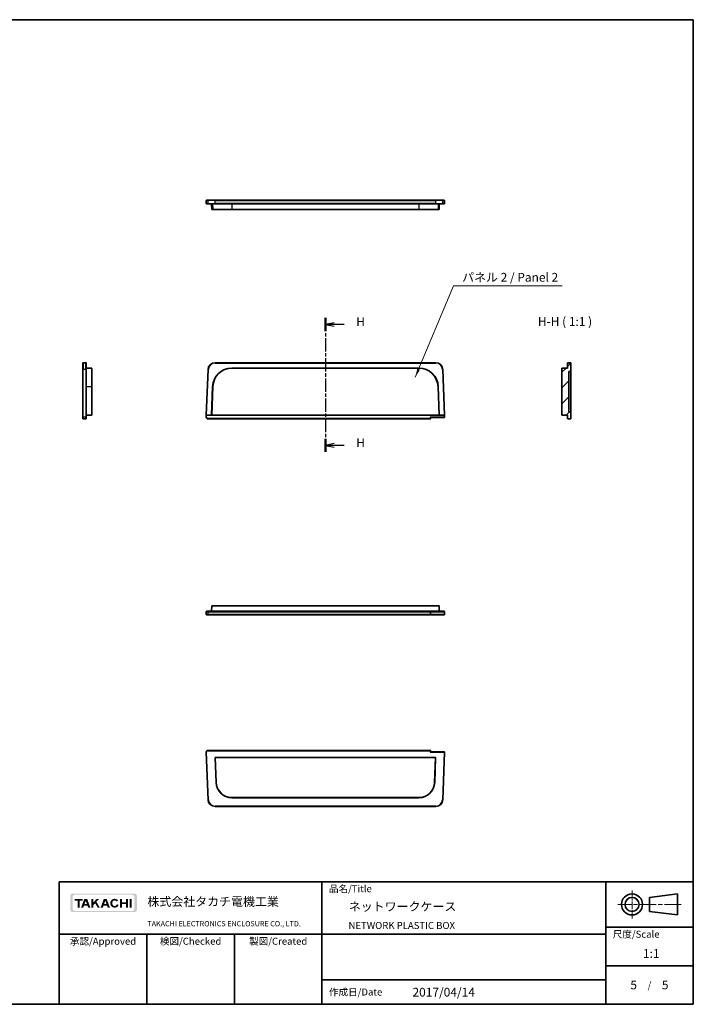
# Model space of a CAD drawing. Units: millimetres. Extents: x 14 to 2010, y 8 to 289.
# Drawn here: x 1817 to 2010, y 8 to 289 of the extents above; entities that cross this region are included whole.
import ezdxf
from ezdxf.enums import TextEntityAlignment as Align

# ---------------------------------------------------------------- set-up
doc = ezdxf.new("R2010")
doc.units = ezdxf.units.MM
doc.linetypes.add('CHAIN', pattern=[0.35429999999999995, 0.2362, -0.0295, 0.0591, -0.0295])
for name, color, linetype, lineweight in [('Border (ISO)', 7, 'Continuous', 35), ('Hatch (ISO)', 1, 'Continuous', 18), ('Section Line (ISO)', 7, 'CHAIN', 25), ('Symbol (ISO)', 7, 'Continuous', 18), ('Title (ISO)', 7, 'Continuous', 35), ('Visible (ISO)', 7, 'Continuous', 35), ('Visible Narrow (ISO)', 7, 'Continuous', 25)]:
    doc.layers.add(name, color=color, linetype=linetype, lineweight=lineweight)
doc.styles.add('Note Text (TK)', font='MS PGothic.ttf')
doc.styles.add('文字スタイル67', font='arial.ttf')
doc.dimstyles.new('Default - Method 1b (TK)$7', dxfattribs={"dimtxt": 2.5, "dimasz": 2.5, "dimexe": 1, "dimexo": 1.499999999999999, "dimgap": 1, "dimtad": 1, "dimtoh": 1, "dimrnd": 1e-08, "dimdsep": 46, "dimtxsty": 'Note Text (TK)', "dimcen": 0.09, "dimdle": 5, "dimclrd": 100, "dimclre": 100, "dimclrt": 7, "dimadec": 1, "dimazin": 1, "dimtfac": 1, "dimtmove": 0, "dimatfit": 3, "dimfxl": 1, "dimtolj": 1, "dimlwd": -1, "dimlwe": -1, "dimarcsym": 0})

# ---------------------------------------------------------------- blocks, each defined once
blk = doc.blocks.new('図面枠 tk図枠')
at = {"layer": 'Border (ISO)'}
for p, q in [((14.49999999999999, 289), (405.4999999999999, 289)), ((14.49999999999999, 289), (14.50000000000001, 8.000000000000007)), ((405.4999999999999, 289), (405.4999999999999, 8.000000000000007)), ((14.50000000000001, 8.000000000000007), (405.4999999999999, 8.000000000000007))]:
    blk.add_line(p, q, dxfattribs=at)
blk = doc.blocks.new('表題欄 tk表題欄')
at = {"layer": 'Hatch (ISO)'}
h = blk.add_hatch(color=256, dxfattribs=at)
edge = h.paths.add_edge_path(flags=0)
edge.add_arc((95.57537688673352, 236.2990653650367), 0.5958259999999996, 269.9999999999897, 360)
edge.add_line((96.17120288673351, 236.2990653650368), (96.17120288673348, 239.7107813650365))
edge.add_arc((95.5753768867335, 239.7107813650366), 0.5958259999999996, 0, 90.0000000000068)
edge.add_line((95.57537688673342, 240.3066073650366), (79.13710888673356, 240.3066073650366))
edge.add_arc((79.13710888673353, 239.7107813650366), 0.5958259999999996, 89.99999999999744, 180)
edge.add_line((78.54128288673353, 239.7107813650365), (78.54128288673331, 236.2990653650368))
edge.add_arc((79.13710888673332, 236.2990653650365), 0.5958259999999996, 180, 270.0000000000231)
edge.add_line((79.13710888673356, 235.7032393650365), (95.57537688673342, 235.7032393650367))
edge = h.paths.add_edge_path()
edge.add_line((77.83935088673357, 239.9556413650366), (77.83935088673357, 236.0542053650368))
edge.add_arc((78.54128288673346, 236.0542053650367), 0.7019319999998935, 180, 270.0000000000087)
edge.add_line((78.54128288673357, 235.3522733650368), (96.17120288673352, 235.3522733650368))
edge.add_arc((96.17120288673351, 236.0542053650367), 0.7019319999998921, 270, 360)
edge.add_line((96.8731348867334, 236.0542053650368), (96.87313488673352, 239.9556413650366))
edge.add_arc((96.1712028867336, 239.9556413650367), 0.7019319999998921, 0, 90.00000000000873)
edge.add_line((96.17120288673348, 240.6575733650367), (78.54128288673357, 240.6575733650366))
edge.add_arc((78.54128288673357, 239.9556413650366), 0.7019319999999984, 90, 180)
for points in [[(79.07181288673355, 239.1476033650369), (79.07181288673355, 238.6578833650367), (79.92066088673353, 238.6578833650367), (79.92066088673353, 236.6581933650368), (80.50832488673353, 236.6581933650368), (80.50832488673353, 238.6578833650367), (81.35717288673355, 238.6578833650367), (81.35717288673355, 239.1476033650369)], [(85.68407849525303, 236.6581933650368), (84.9434673993943, 237.8918698287545), (84.41792288673358, 237.3246628822781), (84.41792288673358, 236.6581933650368), (83.89555488673355, 236.6581933650368), (83.89555488673355, 239.1476033650369), (84.41792288673358, 239.1476033650369), (84.41792288673358, 238.0993979968839), (85.38913556809511, 239.1476033650369), (86.10696490847272, 239.1476033650369), (85.31925422435492, 238.2974470774499), (86.30334488673353, 236.6581933650368)], [(92.09142939614459, 239.1476033650369), (92.09142939614459, 236.6581933650368), (92.60971639614465, 236.6581933650368), (92.60971639614465, 237.6580383650368), (93.76872039614462, 237.6580383650368), (93.76872039614462, 236.6581933650368), (94.28700739614459, 236.6581933650368), (94.28700739614459, 239.1476033650369), (93.76872039614462, 239.1476033650369), (93.76872039614462, 238.1477583650367), (92.60971639614465, 238.1477583650367), (92.60971639614465, 239.1476033650369)], [(94.84202339614467, 239.1476033650369), (94.84202339614467, 236.6581933650368), (95.36439139614473, 236.6581933650368), (95.36439139614473, 239.1476033650369)]]:
    blk.add_hatch(color=256, dxfattribs=at).paths.add_polyline_path(points)
h = blk.add_hatch(color=256, dxfattribs=at)
h.paths.add_polyline_path([(82.59020695886475, 237.7110913650368), (81.95242681460243, 237.7110913650368), (82.27131688673356, 238.5794973650367)], flags=0)
h.paths.add_polyline_path([(82.77903014574996, 237.1968853650368), (81.76360362771717, 237.1968853650368), (81.56578886050404, 236.6581933650368), (80.94907288673355, 236.6581933650368), (81.86321688673357, 239.1476033650369), (82.67941688673353, 239.1476033650369), (83.59356088673351, 236.6581933650368), (82.97684491296302, 236.6581933650368)])
h = blk.add_hatch(color=256, dxfattribs=at)
h.paths.add_polyline_path([(87.52707281460246, 237.7110913650368), (88.16485295886469, 237.7110913650368), (87.84596288673359, 238.5794973650367)], flags=0)
h.paths.add_polyline_path([(87.14043486050403, 236.6581933650368), (87.3382496277172, 237.1968853650368), (88.35367614574989, 237.1968853650368), (88.551490912963, 236.6581933650368), (89.16820688673343, 236.6581933650368), (88.25406288673352, 239.1476033650369), (87.43786288673356, 239.1476033650369), (86.52371888673358, 236.6581933650368)])
h = blk.add_hatch(color=256, dxfattribs=at)
edge = h.paths.add_edge_path()
edge.add_arc((90.52309888673334, 237.9028983650369), 1.273272000000011, 38.55054079078439, 336.5820184016556)
edge.add_line((91.69149139614446, 237.3968543650369), (91.17255542714857, 237.6216113977801))
edge.add_ellipse((90.52309888673352, 237.9028983650369), major_axis=(0, -0.7998759999999119), ratio=0.8673469387756529, start_angle=128.5505407907963, end_angle=426.582018401653, ccw=False)
edge.add_line((91.09381514418376, 238.3576891122095), (91.51887237036831, 238.6964075050431))
at = {"layer": 'Title (ISO)'}
for p, q in [((74.70882392282105, 244.052739026017), (255.7088239228211, 244.052739026017)), ((74.70882392282105, 209.052739026017), (74.70882392282105, 244.052739026017)), ((149.7088239228211, 244.052739026017), (149.7088239228211, 209.052739026017)), ((230.7088239228211, 244.052739026017), (230.7088239228211, 209.052739026017)), ((255.7088239228211, 244.052739026017), (255.7088239228211, 209.052739026017)), ((243.2088239228211, 239.552739026017), (251.2088239228211, 240.5527390260171)), ((243.2088239228211, 239.552739026017), (243.2088239228211, 235.552739026017)), ((251.2088239228211, 234.552739026017), (251.2088239228211, 240.5527390260171)), ((243.2088239228211, 235.552739026017), (251.2088239228211, 234.552739026017)), ((230.7088239228211, 231.052739026017), (255.7088239228211, 231.052739026017)), ((74.70882392282105, 229.052739026017), (230.7088239228211, 229.052739026017)), ((99.70882392282108, 229.052739026017), (99.70882392282108, 209.052739026017)), ((124.708823922821, 229.052739026017), (124.708823922821, 209.052739026017)), ((230.7088239228211, 220.052739026017), (255.7088239228211, 220.052739026017)), ((149.7088239228211, 216.052739026017), (230.7088239228211, 216.052739026017)), ((255.7088239228211, 209.052739026017), (74.70882392282105, 209.052739026017))]:
    blk.add_line(p, q, dxfattribs=at)
at = {"layer": 'Title (ISO)', "color": 4, "linetype": 'CHAIN', "lineweight": 18, "ltscale": 8.889559745788574}
blk.add_line((238.2088239228211, 241.552739026017), (238.2088239228211, 233.552739026017), dxfattribs=at)
at = {"layer": 'Title (ISO)', "color": 4, "linetype": 'CHAIN', "lineweight": 18, "ltscale": 20.00163269042969}
blk.add_line((252.2088239228211, 237.552739026017), (234.2088239228211, 237.552739026017), dxfattribs=at)
at = {"layer": 'Title (ISO)'}
for radius in [3, 2]:
    blk.add_circle((238.2088239228211, 237.552739026017), radius, dxfattribs=at)
at = {"layer": 'Title (ISO)', "color": 1, "char_height": 2.000000029802322, "line_spacing_factor": 1.5, "style": 'Note Text (TK)'}
for s, insert, attachment_point in [('\\fＭＳ Ｐゴシック|b0|i0;\\H2.0000;品名/Title', (151.708823922821, 242.052739026017), 4), ('\\fＭＳ Ｐゴシック|b0|i0;\\H2.0000;承認/Approved', (87.20882392282108, 227.052739026017), 5), ('\\fＭＳ Ｐゴシック|b0|i0;\\H2.0000;検図/Checked', (112.208823922821, 227.052739026017), 5), ('\\fＭＳ Ｐゴシック|b0|i0;\\H2.0000;製図/Created', (137.2088239228211, 227.052739026017), 5), ('\\fＭＳ Ｐゴシック|b0|i0;\\H2.0000;尺度/Scale', (232.7088239228211, 229.052739026017), 4), ('\\fＭＳ Ｐゴシック|b0|i0;\\H2.0000;作成日/Date', (151.708823922821, 212.552739026017), 4)]:
    blk.add_mtext(s, dxfattribs=dict(at, insert=insert, attachment_point=attachment_point))
at = {"layer": 'Title (ISO)', "color": 7, "line_spacing_factor": 1.5, "style": 'Note Text (TK)'}
for s, insert, char_height, attachment_point in [('株式会社タカチ電機工業', (99.87313488673345, 238.052739026017), 2.5, 4), ('\\fArial|b0|i0;\\H1.4986;TAKACHI ELECTRONICS ENCLOSURE CO., LTD.', (99.87313488673342, 232.052739026017), 1.49859994649887, 4), ('\\fＭＳ Ｐゴシック|b0|i0;\\H2.0000;/', (243.2088239228211, 214.552739026017), 2.000000029802322, 5)]:
    blk.add_mtext(s, dxfattribs=dict(at, insert=insert, char_height=char_height, attachment_point=attachment_point))
at = {"layer": 'Title (ISO)', "color": 7}
for tag, p, height, style in [('<品名>_001', (157.3679148268321, 235.7033071691007), 2.5, 'Note Text (TK)'), ('<Title>_001', (157.2831758934115, 230.5513747487906), 2.000000029802322, '文字スタイル67'), ('<尺度>_001', (241.3196193166189, 222.302739026017), 2.5, 'Note Text (TK)'), ('作成日_001', (175.5468918326507, 211.2601253517655), 2.5, 'Note Text (TK)'), ('<ページ_No.>_001', (238.0980284456275, 213.302739026017), 2.5, 'Note Text (TK)'), ('<総ページ数>_001', (246.7997329866371, 213.302739026017), 2.5, 'Note Text (TK)')]:
    blk.add_attdef(tag, p, '', height=height, dxfattribs=dict(at, style=style))
at = {"layer": 'Title (ISO)', "color": 7, "style": 'Note Text (TK)'}
blk.add_attdef('<承認>', text='', height=2.5, dxfattribs=at).set_placement((87.20882392282108, 217.052739026017), align=Align.MIDDLE_CENTER)
blk = doc.blocks.new('2dTransSection7')
at = {"layer": 'Section Line (ISO)', "linetype": 'CHAIN', "ltscale": 16.23737335205078}
blk.add_line((300.4799521674801, 203.8991617032121), (300.4799521674801, 165.6288510053202), dxfattribs=at)
at = {"layer": 'Section Line (ISO)', "linetype": 'Continuous', "lineweight": 50}
for p, q in [((300.4799521674801, 203.8991617032121), (300.4799521674801, 200.1462601749418)), ((300.4799521674801, 169.3817525335905), (300.4799521674801, 165.6288510053202))]:
    blk.add_line(p, q, dxfattribs=at)
at = {"layer": 'Section Line (ISO)', "linetype": 'Continuous'}
for p, q in [((302.9799521674801, 202.522710939077), (300.4799521674801, 202.0227109390769)), ((302.9799521674801, 202.0227109390769), (300.4799521674801, 202.0227109390769)), ((300.4799521674801, 202.0227109390769), (302.9799521674801, 201.522710939077)), ((305.8204640783575, 202.0227109390769), (302.9799521674801, 202.0227109390769)), ((302.9799521674801, 168.0053017694553), (300.4799521674801, 167.5053017694553)), ((302.9799521674801, 167.5053017694553), (300.4799521674801, 167.5053017694553)), ((300.4799521674801, 167.5053017694553), (302.9799521674801, 167.0053017694553)), ((305.8204640783575, 167.5053017694553), (302.9799521674801, 167.5053017694553))]:
    blk.add_line(p, q, dxfattribs=at)
at = {"layer": 'Section Line (ISO)', "char_height": 2.5, "attachment_point": 7, "style": 'Note Text (TK)'}
for insert in [(309.267952904762, 200.7946406986092), (309.267952904762, 166.2772315289875)]:
    blk.add_mtext('H', dxfattribs=dict(at, insert=insert))

msp = doc.modelspace()

# ---------------------------------------------------------------- hatches: boundary and pattern name
at = {"layer": 'Hatch (ISO)'}
h = msp.add_hatch(dxfattribs=at)
h.set_pattern_fill('ANSI31', color=256, scale=25.4, style=0)
h.set_pattern_definition([(45, (1604.000000978049, 1.3693594525e-06), (-2.245064030267288, 2.245064030267288), [])])
edge = h.paths.add_edge_path()
edge.add_ellipse((1973.683809467921, 190.9919825819446), major_axis=(3e-16, 0.1000000000000001), ratio=1, start_angle=0, end_angle=90.00000000000018)
edge.add_line((1973.583809467921, 190.9919825819446), (1973.583809467921, 189.5919825819446))
edge.add_line((1973.583809467921, 189.5919825819446), (1971.983809467921, 189.5361093507578))
edge.add_line((1971.983809467921, 189.5361093507578), (1971.983809467921, 176.1059181198268))
edge.add_line((1971.983809467921, 176.1059181198268), (1973.58380946792, 176.0919825819446))
edge.add_line((1973.583809467921, 176.0919825819446), (1973.615360032191, 175.1884926322743))
edge.add_ellipse((1973.715299114893, 175.1919825819446), major_axis=(-0.0999390827019104, -0.0034899496702512), ratio=1, start_angle=0, end_angle=87.99999999999895)
edge.add_line((1973.715299114893, 175.0919825819446), (1974.48380946792, 175.0919825819446))
edge.add_ellipse((1974.48380946792, 175.1919825819446), major_axis=(-3e-16, -0.1000000000000001), ratio=1, start_angle=0, end_angle=90.00000000000016)
edge.add_line((1974.583809467921, 175.1919825819446), (1974.583809467921, 177.0919825819446))
edge.add_line((1974.583809467921, 177.0919825819446), (1973.98380946792, 177.1129350436396))
edge.add_line((1973.983809467921, 177.1129350436396), (1973.983809467921, 188.5710301202495))
edge.add_line((1973.983809467921, 188.5710301202496), (1974.583809467921, 188.5919825819446))
edge.add_line((1974.583809467921, 188.5919825819446), (1974.583809467921, 190.9919825819446))
edge.add_ellipse((1974.48380946792, 190.9919825819446), major_axis=(0.0999999999999998, 0), ratio=1, start_angle=0, end_angle=90.00000000000016)
edge.add_line((1974.48380946792, 191.0919825819446), (1973.683809467921, 191.0919825819446))

# ---------------------------------------------------------------- linework, layer by layer
at = {"layer": 'Visible (ISO)'}
for p, q in [((1870.460748991019, 237.3561335250238), (1870.460748991019, 236.5736548641996)), ((1870.492421630693, 236.5003790652683), (1870.510503449686, 236.4833304273763)), ((1870.560748991019, 237.4561335250238), (1870.561023057512, 237.4561335250238)), ((1871.063079260874, 237.4561335250279), (1870.561023057512, 237.4561335250238)), ((1870.578993255134, 236.456133525024), (1871.063079260874, 236.4561335250278)), ((1871.063079260874, 237.4561335250279), (1872.961777445031, 237.4561335250284)), ((1872.961777445031, 236.4561335250284), (1871.063079260874, 236.4561335250278)), ((1871.979953145546, 236.456133525024), (1872.036380816464, 234.856133525024)), ((1935.99812884606, 237.4561335250284), (1872.961777445031, 237.4561335250284)), ((1872.961777445031, 236.4561335250284), (1935.99812884606, 236.4561335250284)), ((1935.99812884606, 237.4561335250284), (1937.896827030217, 237.4561335250279)), ((1937.896827030217, 236.4561335250278), (1935.99812884606, 236.4561335250284)), ((1936.979953145545, 236.456133525024), (1936.923525474627, 234.856133525024)), ((1938.399431554475, 237.4561335250238), (1937.896827030217, 237.4561335250279)), ((1937.896827030217, 236.4561335250278), (1938.380912947424, 236.456133525024)), ((1938.449402841405, 236.4833304273763), (1938.468032981294, 236.5008960555343)), ((1938.499431554475, 236.5736548641996), (1938.499431554475, 237.3561335250238)), ((1872.036380816464, 234.856133525024), (1872.339623802903, 234.8561335250264)), ((1877.780020439885, 234.8561335250279), (1872.339623802903, 234.8561335250264)), ((1877.780020439885, 234.8561335250279), (1931.179885851206, 234.8561335250279)), ((1936.620282488188, 234.8561335250264), (1931.179885851206, 234.8561335250279)), ((1936.620282488188, 234.8561335250264), (1936.923525474627, 234.856133525024)), ((1836.127363714049, 191.0919825819446), (1835.327363714049, 191.0919825819446)), ((1935.998128846044, 191.0919825819446), (1872.961777445015, 191.0919825819446)), ((1974.48380946792, 191.0919825819446), (1973.683809467921, 191.0919825819446)), ((1835.227363714048, 189.1623047369133), (1835.227363714049, 190.9919825819445)), ((1835.227363714048, 189.1623047369133), (1835.227363714048, 175.6067872461485)), ((1836.22736371405, 190.9919825819445), (1836.227363714049, 189.1623047369133)), ((1836.227363714051, 189.5919825819446), (1837.827363714051, 189.5361093507578)), ((1836.227363714049, 176.0919825819446), (1836.227363714049, 189.1623047369133)), ((1837.827363714051, 189.5361093507578), (1837.827363714049, 184.2934787536846)), ((1870.963147777482, 189.1660059029643), (1870.479126439756, 176.0974297843678)), ((1931.17988585119, 189.5919825819446), (1877.780020439869, 189.5919825819446)), ((1877.780020439869, 189.5361093507578), (1931.17988585119, 189.5361093507578)), ((1938.48077989062, 176.0974287228307), (1937.996758513578, 189.1660059029643)), ((1973.583809467921, 189.5919825819446), (1971.983809467921, 189.5361093507578)), ((1971.983809467921, 189.5361093507578), (1971.983809467921, 176.1059181198268)), ((1973.583809467921, 190.9919825819446), (1973.583809467921, 189.5919825819446)), ((1973.983809467921, 188.5710301202496), (1974.583809467921, 188.5919825819446)), ((1973.983809467921, 177.1129350436397), (1973.983809467921, 188.5710301202496)), ((1974.583809467921, 188.5919825819446), (1974.583809467921, 190.9919825819446)), ((1974.583809467921, 188.5919825819446), (1974.583809467921, 184.2585350542391)), ((1837.827363714049, 176.1059181198268), (1837.827363714049, 184.2934787536846)), ((1872.283788854152, 184.2955467147489), (1871.97995314553, 176.0919825819446)), ((1872.036380816448, 176.1059181198268), (1872.339623802887, 184.2934787536846)), ((1936.620282488172, 184.2934787536846), (1936.923525474611, 176.1059181198268)), ((1936.97995314553, 176.0919825819446), (1936.676117436907, 184.295546714749)), ((1974.583809467921, 184.2585350542391), (1974.583809467921, 177.0919825819446)), ((1974.583809467921, 177.0919825819446), (1973.983809467921, 177.1129350436397)), ((1974.583809467921, 175.1919825819446), (1974.583809467921, 177.0919825819446)), ((1835.227363714048, 175.1919825819446), (1835.227363714048, 175.6067872461485)), ((1835.327363714048, 175.0919825819446), (1836.095874067076, 175.0919825819446)), ((1836.210298447841, 175.6032972964782), (1836.195813149778, 175.1884926322743)), ((1836.210298447841, 175.6032972964782), (1836.227363714049, 176.0919825819446)), ((1836.227363714049, 176.0919825819446), (1837.827363714049, 176.1059181198268)), ((1870.479126439756, 176.0974297843678), (1870.46109157412, 175.6104884121995)), ((1870.578993255119, 176.0919825819446), (1870.579122512514, 176.0919825819446)), ((1870.579122512514, 176.0919825819446), (1871.97995314553, 176.0919825819446)), ((1870.960748991003, 175.0919825819446), (1934.418018636579, 175.0919825819446)), ((1871.97995314553, 176.0919825819446), (1872.036380816448, 176.1059181198268)), ((1871.97995314553, 176.0919825819446), (1936.97995314553, 176.0919825819446)), ((1936.923525474611, 176.1059181198268), (1872.036380816448, 176.1059181198268)), ((1934.517957719281, 175.4919825819446), (1938.399431554459, 175.4919825819446)), ((1934.518018636579, 175.1919825819446), (1934.518018636579, 175.4919825819446)), ((1936.97995314553, 176.0919825819446), (1936.923525474611, 176.1059181198268)), ((1936.97995314553, 176.0919825819446), (1938.380783778546, 176.0919825819446)), ((1938.380783778546, 176.0919825819446), (1938.380912947408, 176.0919849723221)), ((1938.499363037836, 175.5956837479956), (1938.48077989062, 176.0974287228307)), ((1971.983809467921, 176.1059181198268), (1973.583809467921, 176.0919825819446)), ((1973.583809467921, 176.0919825819446), (1973.615360032191, 175.1884926322743)), ((1973.715299114893, 175.0919825819446), (1974.483809467921, 175.0919825819446)), ((1871.979953145511, 120.1659377416717), (1872.03638081643, 121.7659377416717)), ((1936.923525474593, 121.7659377416717), (1872.03638081643, 121.7659377416717)), ((1936.979953145511, 120.1659377416717), (1936.923525474593, 121.7659377416717)), ((1870.460748990985, 119.2659377416716), (1870.460748990985, 120.0484164024959)), ((1870.492421630659, 120.1216922014271), (1870.510503449652, 120.1387408393194)), ((1870.960748990985, 119.1659377416715), (1870.560748990985, 119.1659377416716)), ((1870.5789932551, 120.1659377416717), (1870.579122512495, 120.1659377416717)), ((1870.579122512495, 120.1659377416717), (1871.979953145511, 120.1659377416717)), ((1870.960748990985, 119.1659377416715), (1934.41801863656, 119.1659377416715)), ((1871.979953145511, 120.1659377416717), (1936.979953145511, 120.1659377416717)), ((1934.41801863656, 119.1659377416716), (1938.399431554441, 119.1659377416716)), ((1934.51801863656, 120.034448094699), (1934.51801863656, 120.0449243255466)), ((1934.51801863656, 119.2659377416715), (1934.51801863656, 120.034448094699)), ((1936.979953145511, 120.1659377416717), (1938.380783778527, 120.1659377416717)), ((1938.380783778527, 120.1659377416717), (1938.38091294739, 120.1659377416717)), ((1938.44940284137, 120.1387408393194), (1938.46803298126, 120.1211752111611)), ((1938.499431554441, 120.0484164024958), (1938.499431554441, 119.2659377416716)), ((1870.461091574087, 79.94955426212351), (1870.963147777449, 66.3940367713587)), ((1934.418018636546, 80.46806009237847), (1870.96074899097, 80.46806009237847)), ((1934.518018636546, 80.06806009237843), (1934.418018636546, 79.96806009237844)), ((1934.518018636546, 80.06806009237843), (1934.518018636546, 80.36806009237844)), ((1938.399431554426, 80.06806009237843), (1934.518018636546, 80.06806009237843)), ((1937.996758513545, 66.39403677135867), (1938.499363037803, 79.96435892632745)), ((1873.017675818542, 78.46806009237845), (1935.942230472452, 78.46806009237845)), ((1873.017675818542, 78.46806009237845), (1873.039418663099, 78.4471076306834)), ((1873.283103687886, 71.301507620084), (1873.017675818542, 78.46806009237845)), ((1935.920487627895, 78.4471076306834), (1873.039418663099, 78.4471076306834)), ((1873.039418663099, 78.4471076306834), (1873.304041793662, 71.3022831054831)), ((1935.655864497332, 71.30228310548308), (1935.920487627895, 78.4471076306834)), ((1935.942230472452, 78.46806009237845), (1935.676802603108, 71.30150762008397)), ((1935.942230472452, 78.46806009237845), (1935.920487627895, 78.4471076306834)), ((1877.780020439837, 66.9890125540735), (1931.179885851157, 66.98901255407348)), ((1931.179885851157, 66.96806009237842), (1877.780020439837, 66.96806009237845)), ((1872.961777444982, 64.46806009237845), (1935.998128846011, 64.46806009237842))]:
    msp.add_line(p, q, dxfattribs=at)
for centre, radius, start, end in [((1870.560748991019, 237.3561335250238), 0.1000000000000001, 90, 180), ((1938.399431554475, 237.3561335250238), 0.1, 0, 90), ((1938.399431554475, 236.5736548641996), 0.1, 313.3154258893558, 0), ((1835.327363714049, 190.9919825819445), 0.099999999999999, 90, 180), ((1836.127363714049, 190.9919825819445), 0.0999999999999996, 0, 90), ((1872.961777445015, 189.0919825819446), 1.999999999999996, 90, 177.8789036033387), ((1935.998128846044, 189.0919825819446), 1.999999999999999, 2.12109639666129, 90), ((1973.683809467921, 190.9919825819446), 0.1000000000000001, 90, 180), ((1974.48380946792, 190.9919825819446), 0.0999999999999998, 0, 90), ((1877.780020439869, 184.0919825819446), 5.500000000000003, 90, 177.8789036033383), ((1877.780020439869, 184.0919825819446), 5.4441267688132, 90, 177.8789036033385), ((1931.17988585119, 184.0919825819446), 5.5, 2.121096396661594, 90), ((1931.17988585119, 184.0919825819446), 5.444126768813209, 2.121096396661493, 90), ((1835.327363714048, 175.1919825819445), 0.1000000000000001, 180, 270), ((1836.095874067076, 175.1919825819445), 0.0999999999999971, 270, 358.0000000000101), ((1870.960748991003, 175.5919825819446), 0.5000000000000006, 177.8789036033387, 270), ((1934.418018636579, 175.1919825819446), 0.0999999999999979, 270, 0), ((1938.399431554459, 175.5919825819446), 0.0999999999999952, 270, 2.121096396654072), ((1973.715299114893, 175.1919825819446), 0.1000000000000008, 182.0000000000103, 270), ((1974.483809467921, 175.1919825819446), 0.1000000000000001, 270, 0), ((1870.560748990985, 119.2659377416716), 0.1000000000000001, 180, 270), ((1934.41801863656, 119.2659377416715), 0.0999999999999979, 270, 0), ((1938.399431554441, 119.2659377416716), 0.1, 270, 0), ((1938.399431554441, 120.0484164024958), 0.1, 0, 46.68457411065698), ((1870.96074899097, 79.96806009237845), 0.4999999999999972, 90, 182.1210963966613), ((1934.418018636546, 80.36806009237844), 0.1000000000000001, 0, 90), ((1938.399431554426, 79.96806009237845), 0.0999999999999957, 357.8789036033322, 90), ((1877.780020439837, 71.46806009237845), 4.499999999999998, 182.1210963966616, 270), ((1877.780020439837, 71.46806009237845), 4.479047538304947, 182.1210963966616, 270), ((1931.179885851157, 71.46806009237844), 4.479047538304955, 270, 357.8789036033383), ((1931.179885851157, 71.46806009237844), 4.5, 270, 357.8789036033383), ((1872.961777444982, 66.46806009237845), 1.999999999999999, 182.1210963966616, 270), ((1935.998128846011, 66.46806009237844), 1.999999999999996, 270, 357.8789036033387)]:
    msp.add_arc(centre, radius, start, end, dxfattribs=at)
for centre, major_axis, ratio, start_param, end_param in [((1870.579057903523, 236.556133525024), (-0.0369108215581374, -0.0929524334422076), 0.9990587119857325, 5.090064562282589, 6.660860796558296), ((1938.380848387568, 236.556133525024), (0.0369108215636486, -0.0929524334400192), 0.9990587119860018, 5.905509817741638, 7.476306051763577), ((1836.127363714049, 176.0937280884372), (0.099999979144255, -0.0017455061285733), 0.0370004026936219, 0.0006458443412694, 1.571442078613442), ((1870.579057903507, 176.0937280884372), (0.0999314833766768, -0.0037011660509881), 0.0174431125830153, 3.141592348839868, 4.712388980505096), ((1934.418018636579, 175.5919825819446), (0.0999847695156392, -0.0999847695156401), 0.0174550649282118, 4.729842272903205, 6.265732014660962), ((1938.380848387552, 176.0937280884374), (-0.0999314833766961, -0.0037011660504652), 0.0174431125851503, 1.570796326795026, 3.141592560819846), ((1870.579057903489, 120.0659377416718), (-0.0369108215592837, 0.0929524334417522), 0.9990587119857249, 5.90550981778853, 6.660860796675498), ((1934.41801863656, 120.0484164024958), (-0.0719339800338824, 0.0719339800338685), 0.965688774806787, 3.944444109506878, 5.480333851261946), ((1934.41801863656, 120.0449243255466), (-1.1e-15, 0.1000609544298822), 0.9993908270190957, 4.712388980384679, 4.747295565424543), ((1938.380848387534, 120.0659377416718), (0.0369108215647858, 0.0929524334395675), 0.9990587119859945, 5.90550981774274, 6.660860796629781)]:
    msp.add_ellipse(centre, major_axis=major_axis, ratio=ratio, start_param=start_param, end_param=end_param, dxfattribs=at)
for points, knots in [([(1870.492421630693, 236.5003790652683), (1870.489961777403, 236.5026983644516), (1870.487358325738, 236.5053786857828), (1870.481977899847, 236.5117209699537), (1870.479198136133, 236.5153868298957), (1870.47375048013, 236.5239499695127), (1870.471083045374, 236.5288554328256), (1870.466375404487, 236.5399563182613), (1870.464344904247, 236.5461586614515), (1870.461524453875, 236.5594609560549), (1870.460748991019, 236.5665529408765), (1870.460748991019, 236.5736548641996)], [-1.607816442668827, -1.607816442668827, -1.607816442668827, -1.607816442668827, -1.600412419494041, -1.600412419494041, -1.593008396319255, -1.593008396319255, -1.585604373144469, -1.585604373144469, -1.578200349969683, -1.578200349969683, -1.570796326794897, -1.570796326794897, -1.570796326794897, -1.570796326794897]), ([(1870.492421630659, 120.1216922014271), (1870.489961777368, 120.1193729022438), (1870.487358325704, 120.1166925809126), (1870.481977899813, 120.1103502967417), (1870.479198136099, 120.1066844367998), (1870.473750480095, 120.0981212971827), (1870.471083045339, 120.0932158338698), (1870.466375404452, 120.0821149484341), (1870.464344904212, 120.0759126052439), (1870.46152445384, 120.0626103106405), (1870.460748990985, 120.0555183258189), (1870.460748990985, 120.0484164024959)], [-1.607816442668827, -1.607816442668827, -1.607816442668827, -1.607816442668827, -1.600412419494042, -1.600412419494042, -1.593008396319256, -1.593008396319256, -1.58560437314447, -1.58560437314447, -1.578200349969684, -1.578200349969684, -1.570796326794898, -1.570796326794898, -1.570796326794898, -1.570796326794898])]:
    msp.add_open_spline(points, degree=3, knots=knots, dxfattribs=at)
at = {"layer": 'Visible Narrow (ISO)'}
for p, q in [((1870.461091574136, 237.3561335250238), (1870.460748991019, 237.3561335250238)), ((1870.461091574136, 237.3561335250238), (1870.963147777497, 237.3561335250279)), ((1870.461091574136, 236.5731378739336), (1870.461091574136, 237.3561335250238)), ((1870.479126439772, 236.5561335065201), (1870.461091574136, 236.5731378739336)), ((1870.963147777497, 236.5561335250278), (1870.479126439772, 236.5561335065201)), ((1872.961777445031, 237.3561335250284), (1870.963147777497, 237.3561335250279)), ((1870.963147777497, 236.5561335250278), (1870.963147777497, 237.3561335250279)), ((1870.963147777497, 236.5561335250279), (1872.961777445031, 236.5561335250284)), ((1872.283788854168, 236.4561335250264), (1872.339623802903, 234.8561335250264)), ((1872.961777445031, 237.4561335250284), (1872.961777445031, 237.3561335250284)), ((1872.961777445031, 237.3561335250284), (1935.99812884606, 237.3561335250284)), ((1872.961777445031, 236.5561335250284), (1872.961777445031, 237.3561335250284)), ((1872.961777445031, 236.5561335250284), (1872.961777445031, 236.4561335250284)), ((1935.99812884606, 236.5561335250284), (1872.961777445031, 236.5561335250284)), ((1877.780020439885, 236.456133525028), (1877.780020439885, 234.8561335250279)), ((1931.179885851206, 236.456133525028), (1931.179885851206, 234.8561335250279)), ((1935.99812884606, 237.4561335250284), (1935.99812884606, 237.3561335250284)), ((1937.996758513594, 237.3561335250279), (1935.99812884606, 237.3561335250284)), ((1935.99812884606, 236.5561335250284), (1935.99812884606, 237.3561335250284)), ((1935.99812884606, 236.5561335250284), (1935.99812884606, 236.4561335250284)), ((1935.99812884606, 236.5561335250284), (1937.996758513594, 236.5561335250279)), ((1936.676117436923, 236.4561335250264), (1936.620282488188, 234.8561335250264)), ((1937.996758513594, 237.3561335250279), (1938.499363037852, 237.3561335250238)), ((1937.996758513594, 236.5561335250278), (1937.996758513594, 237.3561335250279)), ((1938.480779890636, 236.556133525024), (1937.996758513594, 236.5561335250278)), ((1938.499363037852, 236.5736548641996), (1938.480779890636, 236.556133525024)), ((1938.499363037852, 237.3561335250238), (1938.499431554475, 237.3561335250238)), ((1938.499363037852, 237.3561335250238), (1938.499363037852, 236.5736548641996)), ((1938.499431554475, 236.5736548641996), (1938.499363037852, 236.5736548641996)), ((1835.327363714049, 191.0919825819446), (1835.327363714048, 189.1660059029643)), ((1836.127363714049, 189.1660059029643), (1836.127363714049, 191.0919825819446)), ((1872.961777445015, 191.0919825819446), (1872.961777445015, 190.9919825819445)), ((1935.998128846044, 191.0919825819446), (1935.998128846044, 190.9919825819446)), ((1835.327363714048, 175.6104884121995), (1835.327363714048, 189.1660059029643)), ((1836.127363714049, 189.1660059029643), (1835.327363714048, 189.1660059029643)), ((1836.127363714049, 189.1660059029643), (1836.127363732552, 176.0974297843678)), ((1870.578993255119, 176.0919825819446), (1871.063079260858, 189.1623047369133)), ((1870.963147777482, 189.1660059029643), (1871.063079260858, 189.1623047369133)), ((1872.961777445015, 190.9919825819445), (1935.998128846044, 190.9919825819446)), ((1877.780020439869, 189.5919825819446), (1877.780020439869, 189.5361093507578)), ((1931.17988585119, 189.5919825819446), (1931.17988585119, 189.5361093507578)), ((1937.996758513578, 189.1660059029643), (1937.896827030201, 189.1623047369133)), ((1937.896827030201, 189.1623047369133), (1938.380912947408, 176.0919849723221)), ((1836.227363714049, 184.2955467147489), (1837.827363714049, 184.2934787536846)), ((1872.283788854152, 184.2955467147489), (1872.339623802887, 184.2934787536846)), ((1936.676117436907, 184.295546714749), (1936.620282488172, 184.2934787536846)), ((1835.327363714048, 175.6104884121995), (1835.327363714048, 175.0919825819446)), ((1836.110359365139, 175.6104884121995), (1835.327363714048, 175.6104884121995)), ((1836.095874067076, 175.0919825819446), (1836.110359365139, 175.6104884121995)), ((1836.127363732552, 176.0974297843678), (1836.110359365139, 175.6104884121995)), ((1870.561023057496, 175.6032972964782), (1870.579122512514, 176.0919825819446)), ((1934.418018636579, 175.1884926322743), (1870.960748991003, 175.1884926322743)), ((1870.960748991003, 175.0919825819446), (1870.960748991003, 175.1884926322743)), ((1934.418018636579, 175.5884926322744), (1934.418018636579, 175.1884926322743)), ((1938.399431554459, 175.5884926322744), (1934.418018636579, 175.5884926322744)), ((1934.418018636579, 175.0919825819446), (1934.418018636579, 175.1884926322743)), ((1938.380783778546, 176.0919825819446), (1938.399431554459, 175.5884926322744)), ((1938.399431554459, 175.5884926322743), (1938.399431554459, 175.4919825819446)), ((1870.460748990985, 119.2659377416716), (1870.960748990985, 119.2659377416715)), ((1870.561023057478, 120.1488724754638), (1870.579122512495, 120.1659377416717)), ((1934.41801863656, 120.1343871774009), (1870.960748990985, 120.1343871774009)), ((1870.960748990985, 120.034448094699), (1870.960748990985, 120.1343871774009)), ((1870.960748990985, 120.034448094699), (1934.41801863656, 120.034448094699)), ((1870.960748990985, 119.2659377416714), (1870.960748990985, 120.034448094699)), ((1934.41801863656, 119.2659377416714), (1870.960748990985, 119.2659377416714)), ((1870.960748990985, 119.1659377416715), (1870.960748990985, 119.2659377416714)), ((1934.41801863656, 120.1483554851977), (1934.41801863656, 120.1343871774009)), ((1938.399431554441, 120.1483554851977), (1934.41801863656, 120.1483554851977)), ((1934.41801863656, 120.034448094699), (1934.41801863656, 120.1343871774009)), ((1934.41801863656, 120.034448094699), (1934.51801863656, 120.034448094699)), ((1934.41801863656, 120.034448094699), (1934.41801863656, 119.2659377416714)), ((1934.51801863656, 119.2659377416715), (1934.41801863656, 119.2659377416714)), ((1934.41801863656, 119.1659377416715), (1934.41801863656, 119.2659377416714)), ((1934.517957719262, 120.0484164024958), (1938.399431554441, 120.0484164024958)), ((1938.399431554441, 119.2659377416716), (1934.51801863656, 119.2659377416716)), ((1938.380783778527, 120.1659377416717), (1938.399431554441, 120.1483554851977)), ((1938.399431554441, 120.1483554851977), (1938.399431554441, 120.0484164024958)), ((1938.399431554441, 120.0484164024958), (1938.499431554441, 120.0484164024958)), ((1938.399431554441, 120.0484164024958), (1938.399431554441, 119.2659377416716)), ((1938.499431554441, 119.2659377416716), (1938.399431554441, 119.2659377416716)), ((1938.399431554441, 119.2659377416716), (1938.399431554441, 119.1659377416716)), ((1870.461091574087, 79.94955426212351), (1870.561023057464, 79.9532554281745)), ((1871.063079260826, 66.39773793740967), (1870.561023057464, 79.9532554281745)), ((1870.96074899097, 80.36806009237846), (1870.96074899097, 80.46806009237847)), ((1870.96074899097, 80.36806009237846), (1934.418018636546, 80.36806009237844)), ((1934.418018636546, 80.36806009237844), (1934.418018636546, 80.46806009237847)), ((1934.418018636546, 80.36806009237844), (1934.518018636546, 80.36806009237844)), ((1934.418018636546, 80.36806009237844), (1934.418018636546, 79.96806009237844)), ((1934.418018636546, 79.96806009237844), (1938.399431554426, 79.96806009237844)), ((1938.399431554426, 79.96806009237844), (1937.896827030168, 66.39773793740966)), ((1938.399431554426, 80.06806009237843), (1938.399431554426, 79.96806009237844)), ((1938.499363037803, 79.96435892632745), (1938.399431554426, 79.96806009237844)), ((1873.283103687886, 71.301507620084), (1873.304041793662, 71.3022831054831)), ((1935.676802603108, 71.30150762008397), (1935.655864497332, 71.30228310548308)), ((1871.063079260826, 66.39773793740967), (1870.963147777449, 66.39403677135869)), ((1877.780020439837, 66.96806009237845), (1877.780020439837, 66.9890125540735)), ((1931.179885851157, 66.96806009237842), (1931.179885851157, 66.98901255407348)), ((1937.896827030168, 66.39773793740966), (1937.996758513545, 66.39403677135867)), ((1935.998128846011, 64.56806009237843), (1872.961777444982, 64.56806009237846)), ((1872.961777444982, 64.56806009237846), (1872.961777444982, 64.46806009237845)), ((1935.998128846011, 64.56806009237843), (1935.998128846011, 64.46806009237842))]:
    msp.add_line(p, q, dxfattribs=at)
for centre, radius, start, end in [((1872.961777445015, 189.0919825819446), 1.899999999999999, 90, 177.8789036033382), ((1935.998128846044, 189.0919825819446), 1.900000000000007, 2.121096396661797, 90), ((1870.960748991003, 175.5884926322743), 0.4000000000000094, 177.8789036033366, 270), ((1870.96074899097, 79.96806009237845), 0.3999999999999937, 90, 182.1210963966621), ((1872.961777444982, 66.46806009237845), 1.899999999999999, 182.1210963966615, 270), ((1935.998128846011, 66.46806009237844), 1.899999999999995, 270, 357.8789036033385)]:
    msp.add_arc(centre, radius, start, end, dxfattribs=at)
for centre, major_axis, ratio, start_param, end_param in [((1870.960748991019, 236.5736548641996), (0.4999999999999983, 0), 0.0279366155931025, 3.141592653590077, 3.178612769464043), ((1870.561023057512, 236.5731378739336), (-0.0686014268187626, -0.0727588086655362), 0.998706911321607, 5.46773995926728, 6.28318530717511), ((1870.561023057512, 237.3561335250238), (0, 0.099999999999999), 0.9993148337667664, 1.06e-14, 1.570796326794896), ((1871.063079260874, 237.3561335250279), (-1.9e-15, 0.1000000000000039), 0.9993148337667671, 0, 1.570796326794877), ((1871.063079260874, 236.5561335250278), (0, -0.0999999999999989), 0.9993148337667673, 4.712388980384689, 6.283185307179597), ((1937.896827030217, 237.3561335250279), (8e-16, 0.0999999999999951), 0.9993148337667671, 4.712388980384697, 6.283185307179583), ((1937.896827030217, 236.5561335250278), (0, -0.0999999999999989), 0.9993148337667673, 0, 1.570796326794896), ((1938.399431554475, 237.3561335250238), (4.4e-15, 0.1000000000000016), 0.9993148337667673, 4.712388980384734, 6.283185307179619), ((1938.399431554475, 236.5736548641996), (0.0686014268188524, -0.0727588086654452), 0.998706911321608, 0, 0.8154453479110275), ((1835.327363714049, 189.1623047369133), (-0.1000000000000039, 1e-16), 0.0370116605098764, 4.7123889803854, 6.283185306977368), ((1836.127363714049, 189.1623047369133), (0.0999999999999989, 1.1e-15), 0.0370116605098795, 0, 1.570796326578536), ((1835.327363714048, 175.6067872461485), (-0.099999999999999, 1.1e-15), 0.0370116605098985, 4.712388980169039, 6.283185306742709), ((1836.110359365139, 175.6067872461485), (0.0999390827019046, -0.0034899496702509), 0.0369891448637525, 0, 1.572088015478358), ((1870.561023057496, 175.6067872461485), (-0.0999314833766718, 0.0037011660509878), 0.0348756138400758, 0, 1.572088015467693), ((1934.418018636579, 175.1919825819446), (0.0999999999999996, -8e-16), 0.0348994967025122, 4.712388980384689, 6.28318530717958), ((1938.399431554459, 175.5919825819446), (0.0999314833766763, 0.0037011660509878), 0.0348756138400937, 4.711097291671718, 6.283185307119067), ((1870.960748990985, 120.0484164024959), (0.4999999999999983, 0), 0.0279366155936958, 3.141592653589508, 4.712388980384689), ((1870.561023057478, 120.0489333927619), (-0.0686014268190949, 0.0727588086652226), 0.9987069113215891, 5.526542639608969, 6.283185307179492), ((1870.960748990985, 120.1483554851977), (-0.4000000000000094, 0), 0.0349207694920446, 6.246165191302813, 7.853981633974482), ((1934.41801863656, 120.034448094699), (0.0999999999999996, 0), 0.999390827019085, 0, 1.570796326794896), ((1938.399431554441, 120.0484164024958), (0.0686014268190904, 0.0727588086652564), 0.9987069113215881, 6.82e-14, 0.7566426675699964)]:
    msp.add_ellipse(centre, major_axis=major_axis, ratio=ratio, start_param=start_param, end_param=end_param, dxfattribs=at)

# ---------------------------------------------------------------- block references
msp.add_blockref('図面枠 tk図枠', (1604.000000978049, 1.3693594525e-06))
ref = msp.add_blockref('表題欄 tk表題欄', (1753.791177055228, -201.0527376566576))
ref.add_attrib('<品名>_001', 'ネットワークケース', (1911.15909188206, 34.6505695124431), dxfattribs={"layer": 'Title (ISO)', "color": 7, "height": 2.5, "style": 'Note Text (TK)'})
ref.add_attrib('<尺度>_001', '1:1', (1995.110796371847, 21.25000136935949), dxfattribs={"layer": 'Title (ISO)', "color": 7, "height": 2.5, "style": 'Note Text (TK)'})
ref.add_attrib('作成日_001', '2017/04/14', (1929.338068887879, 10.20738769510794), dxfattribs={"layer": 'Title (ISO)', "color": 7, "height": 2.5, "style": 'Note Text (TK)'})
ref.add_attrib('<Title>_001', 'NETWORK PLASTIC BOX', (1911.07435294864, 29.49863709213301), dxfattribs={"layer": 'Title (ISO)', "color": 7, "height": 2.000000029802322, "style": '文字スタイル67'})
ref.add_attrib('<ページ_No.>_001', '5', (1991.526262888201, 12.27131787686287), dxfattribs={"layer": 'Title (ISO)', "color": 7, "height": 2.5, "style": 'Note Text (TK)'})
ref.add_attrib('<総ページ数>_001', '5', (2000.526262888201, 12.27131787686287), dxfattribs={"layer": 'Title (ISO)', "color": 7, "height": 2.5, "style": 'Note Text (TK)'})
at = {"layer": 'Section Line (ISO)'}
msp.add_blockref('2dTransSection7', (1604.000000978049, 1.3693594525e-06), dxfattribs=at)

# ---------------------------------------------------------------- texts
at = {"layer": 'Symbol (ISO)', "color": 7, "insert": (1943.504929388972, 213.4541568339096), "char_height": 2.5, "width": 29.76608276367187, "attachment_point": 7, "line_spacing_factor": 1.5, "style": 'Note Text (TK)'}
msp.add_mtext('{パネル 2 / Panel 2}', dxfattribs=at)
at = {"layer": 'Symbol (ISO)', "color": 7, "insert": (1965.136137683612, 200.8419825819446), "char_height": 2.5, "attachment_point": 7, "style": 'Note Text (TK)'}
msp.add_mtext('H-H ( 1:1 )', dxfattribs=at)

# ---------------------------------------------------------------- leaders
at = {"layer": 'Symbol (ISO)', "color": 100, "annotation_type": 0, "has_hookline": 1, "hookline_direction": 0, "text_width": 28.55113636363637}
msp.add_leader([(1930.124878844224, 186.9523178750604), (1941.004929388972, 213.037490167243), (1943.504929388972, 213.037490167243)], dimstyle='Default - Method 1b (TK)$7', override={"dimgap": 0, "dimtad": 1}, dxfattribs=at)

doc.saveas('drawing.dxf')
